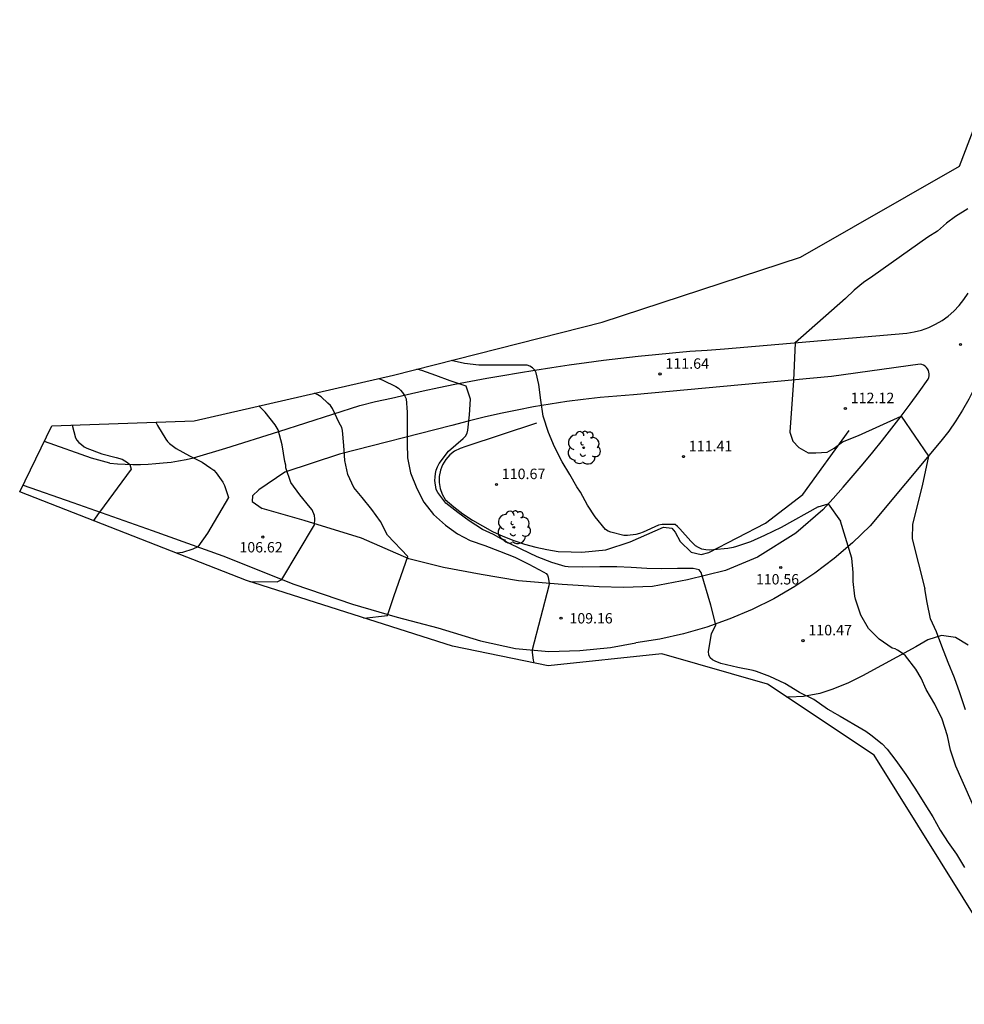
# Model space of a CAD drawing. Units: millimetres. Extents: x 581636 to 581916, y 4792505 to 4792833.
# Drawn here: x 581636 to 581704, y 4792708 to 4792778 of the extents above; entities that cross this region are included whole.
import ezdxf

# ---------------------------------------------------------------- set-up
doc = ezdxf.new("R2010")
doc.units = ezdxf.units.MM
for name, color, linetype in [('020101', 3, 'Continuous'), ('020104', 34, 'Continuous'), ('020204', 9, 'Continuous'), ('020308', 9, 'Continuous'), ('060110', 9, 'Continuous'), ('100106', 63, 'Continuous'), ('100202', 3, 'Continuous')]:
    doc.layers.add(name, color=color, linetype=linetype)
doc.layers.add('020105', color=24, linetype='Continuous', lineweight=30)
doc.layers.add('Ambito Restitucion', color=7, linetype='Continuous', true_color=0xfc00bc)
doc.styles.add('ARIAL', font='ARIAL.TTF', dxfattribs={"height": 1})

# ---------------------------------------------------------------- blocks, each defined once
blk = doc.blocks.new('COTAPU')
blk.add_circle((0, 0), 0.075)
blk = doc.blocks.new('ARBOL')
blk.add_circle((0, 0), 0.0587)
for centre, radius, start, end in [((-0.564, 0.381), 0.532, 92.28, 254.58), ((-0.28, 0.855), 0.3, 359.28777, 173.60777), ((0.097, 0.97), 0.21, 23.15651, 160.46651), ((0.438, 0.881), 0.24, 301.57804, 139.32804), ((0.656, 0.288), 0.443, 319.85562, 114.76562), ((-0.091, 0.321), 0.12, 119.14, 310.56), ((0.819, -0.249), 0.383, 235.52754, 62.02753), ((-0.556, -0.339), 0.555, 142.64, 266.54), ((-0.039, -0.384), 0.21, 189.64, 323.88), ((0.299, -0.624), 0.532, 224.67, 0.24), ((-0.301, -0.676), 0.45, 213.78, 295.32)]:
    blk.add_arc(centre, radius, start, end)

msp = doc.modelspace()

# ---------------------------------------------------------------- linework, layer by layer
at = {"layer": '020101'}
msp.add_polyline3d([(581673.01, 4792749.59, 110.87), (581667.96, 4792747.92, 110.44), (581667.55, 4792747.79, 110.38), (581667.16, 4792747.59, 110.32), (581666.82, 4792747.32, 110.28), (581666.53, 4792746.99, 110.23), (581666.3, 4792746.62, 110.2), (581666.15, 4792746.22, 110.18), (581666.06, 4792745.79, 110.17), (581666.05, 4792745.36, 110.16), (581666.12, 4792744.93, 110.17), (581666.27, 4792744.52, 110.19), (581666.48, 4792744.14, 110.22), (581667.11, 4792743.61, 110.2), (581667.76, 4792743.12, 110.2), (581668.44, 4792742.66, 110.2), (581669.15, 4792742.24, 110.22), (581669.88, 4792741.85, 110.26), (581670.62, 4792741.51, 110.3), (581671.39, 4792741.21, 110.36), (581672.16, 4792740.95, 110.44), (581672.96, 4792740.73, 110.52), (581673.76, 4792740.55, 110.62), (581674.57, 4792740.42, 110.74), (581675.49, 4792740.39, 110.74), (581676.26, 4792740.37, 110.74), (581677.97, 4792740.53, 110.87), (581679.72, 4792741.1, 111.01), (581682.09, 4792742.16, 111.03), (581682.69, 4792742.09, 111.03), (581682.94, 4792741.79, 111.03), (581683.29, 4792741.12, 111.03), (581684.08, 4792740.37, 111.03), (581684.79, 4792740.2, 111.03), (581685.33, 4792740.34, 111.03), (581689.39, 4792742.43, 111.6), (581692.06, 4792744.49, 111.87), (581695.37, 4792749.06, 111.94)], dxfattribs=at)
at = {"layer": '020104'}
for points in [[(581703.86, 4792764.91, 112), (581702.98, 4792764.37, 112), (581702.33, 4792763.89, 112), (581701.69, 4792763.33, 112), (581700.99, 4792762.88, 112), (581697.06, 4792760.1, 112), (581696.41, 4792759.66, 112), (581695.73, 4792759.09, 112), (581695.11, 4792758.5, 112), (581691.51, 4792755.33, 112), (581691.4, 4792752.64, 112), (581691.12, 4792748.95, 112), (581691.34, 4792748.3, 112), (581691.77, 4792747.86, 112), (581692.44, 4792747.48, 112), (581692.98, 4792747.47, 112), (581693.79, 4792747.51, 112), (581694.3, 4792747.8, 112), (581694.89, 4792748.26, 112), (581696.05, 4792748.72, 112), (581699.09, 4792750.09, 112), (581701.05, 4792747.24, 112), (581700.59, 4792745.1, 112), (581699.91, 4792742.36, 112), (581699.89, 4792741.32, 112), (581700.79, 4792737.75, 112)], [(581693.16, 4792743.6, 111), (581690.51, 4792742.14, 111), (581689.33, 4792741.57, 111), (581688.31, 4792741.1, 111), (581687.31, 4792740.77, 111), (581687.09, 4792740.69, 111), (581686.69, 4792740.63, 111), (581685.67, 4792740.53, 111), (581685.4, 4792740.52, 111), (581685.13, 4792740.53, 111), (581684.85, 4792740.59, 111), (581684.6, 4792740.69, 111), (581684.39, 4792740.82, 111), (581684.06, 4792741.15, 111), (581683.27, 4792742.04, 111), (581683.1, 4792742.21, 111), (581682.94, 4792742.35, 111), (581682, 4792742.35, 111), (581681.74, 4792742.3, 111), (581680.64, 4792741.81, 111), (581680.39, 4792741.71, 111), (581680.11, 4792741.62, 111), (581679.53, 4792741.56, 111), (581679.27, 4792741.57, 111), (581678.33, 4792741.8, 111), (581678.13, 4792741.88, 111), (581677.95, 4792741.99, 111), (581677.21, 4792742.89, 111), (581676.67, 4792743.74, 111), (581676.17, 4792744.65, 111), (581675.9, 4792745.03, 111), (581675.41, 4792745.91, 111), (581674.85, 4792746.83, 111), (581674.3, 4792747.9, 111), (581673.87, 4792748.93, 111), (581673.5, 4792750.09, 111), (581673.32, 4792751.23, 111), (581673.19, 4792752.36, 111), (581673, 4792753.2, 111), (581672.89, 4792753.38, 111), (581672.74, 4792753.54, 111), (581672.53, 4792753.66, 111), (581672.34, 4792753.73, 111), (581672.13, 4792753.73, 111), (581671.1, 4792753.73, 111), (581669.92, 4792753.73, 111), (581668.89, 4792753.73, 111), (581667.86, 4792753.86, 111), (581666.92, 4792754.08, 111)], [(581661.73, 4792752.79, 109), (581662.02, 4792752.67, 109), (581662.96, 4792752.21, 109), (581663.14, 4792752.09, 109), (581663.3, 4792751.95, 109), (581663.44, 4792751.78, 109), (581663.58, 4792751.56, 109), (581663.7, 4792751.33, 109), (581663.76, 4792750.38, 109), (581663.76, 4792749.27, 109), (581663.77, 4792748.13, 109), (581663.8, 4792747.12, 109), (581664.01, 4792746.04, 109), (581664.47, 4792744.91, 109), (581664.95, 4792743.94, 109), (581665.65, 4792743.06, 109), (581666.5, 4792742.31, 109), (581667.37, 4792741.67, 109), (581668.28, 4792741.2, 109), (581669.32, 4792740.84, 109), (581670.38, 4792740.43, 109), (581671.47, 4792740, 109), (581672.46, 4792739.51, 109), (581673.54, 4792738.95, 109), (581673.71, 4792738.84, 109), (581673.81, 4792738.72, 109), (581673.86, 4792738.59, 109), (581673.93, 4792738.13, 109), (581673.89, 4792737.96, 109), (581672.7, 4792733.38, 109), (581672.7, 4792733.19, 109), (581672.77, 4792732.65, 109), (581672.82, 4792732.46, 109)], [(581660.68, 4792735.66, 108), (581662.36, 4792735.83, 108), (581662.84, 4792737.28, 108), (581663.81, 4792740.07, 108), (581662.36, 4792741.59, 108), (581661.86, 4792742.56, 108), (581661.24, 4792743.43, 108), (581660.54, 4792744.27, 108), (581659.95, 4792744.99, 108), (581659.52, 4792745.91, 108), (581659.31, 4792746.92, 108), (581659.25, 4792747.99, 108), (581659.14, 4792749.07, 108), (581659.1, 4792749.27, 108), (581658.99, 4792749.45, 108), (581658.88, 4792749.66, 108), (581658.44, 4792750.65, 108), (581658.28, 4792750.85, 108), (581658.09, 4792751.03, 108), (581657.62, 4792751.48, 108), (581657.39, 4792751.61, 108), (581657.19, 4792751.71, 108), (581657.13, 4792751.73, 108)], [(581652.52, 4792738.26, 107), (581654.48, 4792738.25, 107), (581654.8, 4792738.41, 107), (581657.13, 4792742.33, 107), (581657.16, 4792742.75, 107), (581657.13, 4792742.98, 107), (581656.98, 4792743.4, 107), (581656.84, 4792743.56, 107), (581656.09, 4792744.47, 107), (581655.45, 4792745.34, 107), (581655.09, 4792746.4, 107), (581655.09, 4792746.6, 107), (581655.03, 4792746.86, 107), (581654.83, 4792748.04, 107), (581654.54, 4792749.12, 107), (581654.34, 4792749.48, 107), (581653.62, 4792750.37, 107), (581653.16, 4792750.82, 107)], [(581645.8, 4792749.66, 106), (581645.91, 4792749.42, 106), (581646.5, 4792748.44, 106), (581646.63, 4792748.28, 106), (581646.78, 4792748.14, 106), (581647.26, 4792747.79, 106), (581648.2, 4792747.26, 106), (581649.11, 4792746.8, 106), (581649.74, 4792746.38, 106), (581649.94, 4792746.22, 106), (581650.12, 4792746.04, 106), (581650.58, 4792745.38, 106), (581650.7, 4792745.13, 106), (581650.99, 4792744.28, 106), (581649.48, 4792741.72, 106), (581648.79, 4792740.75, 106), (581648.45, 4792740.59, 106), (581647.71, 4792740.34, 106), (581647.3, 4792740.29, 106)], [(581693.16, 4792743.6, 111), (581693.88, 4792743.82, 111), (581694.76, 4792742.59, 111)], [(581704.28, 4792722.15, 111), (581703.45, 4792724.05, 111), (581703, 4792725.07, 111), (581702.63, 4792726.21, 111), (581702.4, 4792727.24, 111), (581702.02, 4792728.42, 111), (581701.49, 4792729.5, 111), (581700.89, 4792730.55, 111), (581700.53, 4792731.36, 111), (581700.13, 4792732.01, 111), (581699.4, 4792732.95, 111), (581699.24, 4792733.1, 111), (581698.84, 4792733.36, 111), (581698.66, 4792733.45, 111), (581698.45, 4792733.51, 111), (581697.51, 4792734.15, 111), (581696.76, 4792734.92, 111), (581696.2, 4792735.86, 111), (581695.82, 4792737, 111), (581695.77, 4792737.22, 111), (581695.65, 4792738.26, 111), (581695.67, 4792738.92, 111), (581695.57, 4792739.94, 111), (581694.76, 4792742.59, 111)], [(581703.69, 4792729.09, 112), (581703.29, 4792730.31, 112), (581702.9, 4792731.39, 112), (581702.45, 4792732.47, 112), (581701.99, 4792733.65, 112), (581701.61, 4792734.68, 112), (581701.2, 4792735.6, 112), (581700.95, 4792736.76, 112), (581700.79, 4792737.75, 112)]]:
    msp.add_polyline3d(points, dxfattribs=at)
at = {"layer": '020105'}
for points in [[(581694.14, 4792728.98, 110), (581693.83, 4792729.15, 110), (581692.84, 4792729.84, 110), (581691.83, 4792730.33, 110), (581690.78, 4792730.98, 110), (581689.71, 4792731.47, 110), (581688.74, 4792731.84, 110), (581688.52, 4792731.91, 110), (581687.41, 4792732.12, 110), (581686.2, 4792732.4, 110), (581685.8, 4792732.57, 110), (581685.61, 4792732.67, 110), (581685.44, 4792732.82, 110), (581685.35, 4792733.03, 110), (581685.31, 4792733.27, 110), (581685.52, 4792734.52, 110), (581685.85, 4792735.18, 110), (581685.49, 4792736.58, 110), (581684.8, 4792738.91, 110), (581684.64, 4792739.1, 110), (581684.23, 4792739.2, 110), (581683.1, 4792739.2, 110), (581681.98, 4792739.18, 110), (581680.9, 4792739.21, 110), (581679.78, 4792739.28, 110), (581678.76, 4792739.32, 110), (581677.54, 4792739.31, 110), (581676.34, 4792739.3, 110), (581675.27, 4792739.33, 110), (581675.07, 4792739.34, 110), (581674.12, 4792739.64, 110), (581673.06, 4792740.04, 110), (581671.92, 4792740.58, 110), (581670.99, 4792741.04, 110), (581669.94, 4792741.63, 110), (581669.15, 4792741.98, 110), (581668.21, 4792742.6, 110), (581667.39, 4792743.21, 110), (581666.53, 4792743.87, 110), (581665.97, 4792744.64, 110), (581665.85, 4792744.86, 110), (581665.75, 4792745.5, 110), (581665.76, 4792745.74, 110), (581665.79, 4792746, 110), (581665.84, 4792746.24, 110), (581665.94, 4792746.48, 110), (581666.05, 4792746.7, 110), (581666.73, 4792747.59, 110), (581667.25, 4792748.04, 110), (581667.78, 4792748.49, 110), (581667.95, 4792748.67, 110), (581668.06, 4792748.87, 110), (581668.11, 4792749.08, 110), (581668.22, 4792750.18, 110), (581668.29, 4792751.3, 110), (581667.98, 4792752.23, 110), (581666.84, 4792752.63, 110), (581665.81, 4792753.01, 110), (581664.82, 4792753.36, 110), (581664.47, 4792753.46, 110)], [(581639.82, 4792749.44, 105), (581640.04, 4792748.55, 105), (581640.15, 4792748.38, 105), (581640.29, 4792748.22, 105), (581640.47, 4792748.06, 105), (581640.68, 4792747.91, 105), (581640.86, 4792747.81, 105), (581641.94, 4792747.39, 105), (581642.96, 4792747.14, 105), (581643.38, 4792747.01, 105), (581643.78, 4792746.77, 105), (581643.93, 4792746.64, 105), (581644.02, 4792746.3, 105), (581641.77, 4792743.24, 105), (581641.68, 4792743.12, 105), (581641.36, 4792742.66, 105), (581641.31, 4792742.63, 105)], [(581694.14, 4792728.98, 110), (581694.74, 4792728.65, 110), (581696.27, 4792727.73, 110), (581696.56, 4792727.57, 110), (581696.93, 4792727.31, 110), (581697.73, 4792726.67, 110), (581698.1, 4792726.29, 110), (581698.72, 4792725.47, 110), (581699.42, 4792724.48, 110), (581700.12, 4792723.43, 110), (581700.79, 4792722.35, 110), (581701.35, 4792721.45, 110), (581701.89, 4792720.49, 110), (581702.46, 4792719.62, 110), (581703.05, 4792718.77, 110), (581703.61, 4792717.83, 110)]]:
    msp.add_polyline3d(points, dxfattribs=at)
at = {"layer": '060110'}
for points in [[(581642.5, 4792746.72, 104.7), (581643.05, 4792746.68, 104.81), (581643.6, 4792746.65, 104.93), (581644.14, 4792746.64, 105.05), (581644.69, 4792746.64, 105.16), (581645.24, 4792746.66, 105.28), (581645.79, 4792746.7, 105.4), (581646.33, 4792746.75, 105.52), (581646.88, 4792746.81, 105.64), (581647.42, 4792746.9, 105.76), (581647.96, 4792747, 105.88), (581648.5, 4792747.11, 106), (581650.8, 4792747.8, 106.19), (581654.58, 4792748.99, 107), (581660.38, 4792750.85, 108.27), (581661.51, 4792751.13, 108.49), (581662.64, 4792751.39, 108.72), (581663.77, 4792751.65, 108.96), (581664.9, 4792751.9, 109.2), (581666.04, 4792752.14, 109.44), (581667.18, 4792752.37, 109.69), (581668.32, 4792752.59, 109.94), (581669.46, 4792752.8, 110.2), (581670.6, 4792753.01, 110.46), (581671.74, 4792753.2, 110.73), (581672.89, 4792753.38, 111), (581674.12, 4792753.58, 111.1), (581675.35, 4792753.76, 111.2), (581676.58, 4792753.93, 111.3), (581677.81, 4792754.09, 111.39), (581679.04, 4792754.24, 111.47), (581680.28, 4792754.38, 111.55), (581681.52, 4792754.51, 111.63), (581682.75, 4792754.62, 111.7), (581683.99, 4792754.73, 111.76), (581685.23, 4792754.82, 111.82), (581686.47, 4792754.9, 111.88), (581699.49, 4792756.02, 112.19), (581700.03, 4792756.11, 112.25), (581700.55, 4792756.25, 112.3), (581701.06, 4792756.43, 112.34), (581701.55, 4792756.66, 112.37), (581702.02, 4792756.94, 112.39), (581702.46, 4792757.25, 112.4), (581702.87, 4792757.61, 112.39), (581703.25, 4792758, 112.37), (581703.58, 4792758.43, 112.35), (581703.88, 4792758.88, 112.31)], [(581705.88, 4792757.27, 112.4), (581705.73, 4792756.38, 112.45), (581705.53, 4792755.5, 112.48), (581705.3, 4792754.63, 112.51), (581705.02, 4792753.77, 112.51), (581704.7, 4792752.93, 112.51), (581704.33, 4792752.11, 112.48), (581703.93, 4792751.3, 112.45), (581703.49, 4792750.51, 112.4), (581703.01, 4792749.75, 112.34), (581702.49, 4792749.01, 112.26), (581701.94, 4792748.3, 112.17), (581696.87, 4792742.24, 111.2), (581695.62, 4792741.03, 110.98), (581694.31, 4792739.91, 110.77), (581692.92, 4792738.86, 110.58), (581691.48, 4792737.91, 110.4), (581689.98, 4792737.04, 110.24), (581688.43, 4792736.26, 110.09), (581686.83, 4792735.59, 109.95), (581685.2, 4792735.01, 109.83), (581683.53, 4792734.53, 109.73), (581681.84, 4792734.15, 109.65), (581680.13, 4792733.88, 109.58)], [(581693.49, 4792743.39, 110.91), (581694.22, 4792744.2, 111.08), (581694.95, 4792745.02, 111.24), (581695.66, 4792745.84, 111.39), (581696.37, 4792746.68, 111.53), (581697.06, 4792747.52, 111.66), (581697.75, 4792748.37, 111.78), (581698.42, 4792749.23, 111.9), (581699.09, 4792750.09, 112), (581699.74, 4792750.96, 112.1), (581700.39, 4792751.84, 112.18), (581701.02, 4792752.73, 112.26), (581701.07, 4792752.85, 112.25), (581701.09, 4792752.98, 112.24), (581701.1, 4792753.11, 112.23), (581701.08, 4792753.24, 112.22), (581701.04, 4792753.36, 112.21), (581700.98, 4792753.47, 112.21), (581700.9, 4792753.57, 112.2), (581700.8, 4792753.66, 112.2), (581700.69, 4792753.73, 112.2), (581700.58, 4792753.78, 112.2), (581700.45, 4792753.81, 112.21), (581694.1, 4792752.92, 111.95), (581679.95, 4792751.62, 111.42), (581678.75, 4792751.53, 111.39), (581677.56, 4792751.42, 111.33), (581676.36, 4792751.29, 111.25), (581675.18, 4792751.13, 111.15), (581673.99, 4792750.95, 111.02), (581672.81, 4792750.75, 110.86), (581671.63, 4792750.53, 110.69), (581670.45, 4792750.28, 110.49), (581669.28, 4792750.01, 110.27), (581668.12, 4792749.73, 110.02), (581666.96, 4792749.42, 109.75), (581658.92, 4792747.38, 107.83), (581655.02, 4792746.09, 106.93), (581653.15, 4792744.82, 106.48), (581652.7, 4792744.39, 106.47), (581652.68, 4792744, 106.36), (581653.4, 4792743.48, 106.35)], [(581642.5, 4792746.72, 104.7), (581641.2, 4792747.08, 104.49), (581637.83, 4792748.29, 104.05)], [(581636.3, 4792745.17, 104.2), (581639.87, 4792743.92, 104.83), (581645.53, 4792741.92, 105.42), (581650.59, 4792740.1, 106.32), (581655.66, 4792738.07, 107.14), (581659.86, 4792736.66, 107.74), (581663.06, 4792735.73, 108.15), (581665.96, 4792734.96, 108.45), (581669.01, 4792734.04, 108.67), (581671.51, 4792733.49, 108.88), (581673.89, 4792733.27, 109.15), (581676.11, 4792733.34, 109.22), (581678.3, 4792733.56, 109.4), (581680.13, 4792733.88, 109.58)], [(581693.49, 4792743.39, 110.91), (581691.56, 4792741.72, 110.72), (581688.81, 4792740.01, 110.41), (581686.52, 4792739.05, 110.09), (581683.82, 4792738.38, 109.89), (581681.31, 4792737.91, 109.59), (581679.24, 4792737.83, 109.41), (581677.5, 4792737.89, 109.33), (581674.86, 4792738.05, 109.11), (581671.74, 4792738.31, 108.74), (581669.05, 4792738.78, 108.57), (581666.36, 4792739.28, 108.17), (581663.88, 4792739.88, 107.95), (581660.5, 4792741.37, 107.49), (581656.41, 4792742.63, 106.87), (581653.4, 4792743.48, 106.35)]]:
    msp.add_polyline3d(points, dxfattribs=at)
at = {"layer": '100106'}
for points in [[(581703.88, 4792733.71, 103.67), (581702.98, 4792734.26, 103.67), (581701.98, 4792734.4, 103.67), (581701, 4792734.09, 103.67), (581700.15, 4792733.59, 103.67), (581696.32, 4792731.52, 103.67), (581695.27, 4792731, 103.67), (581694.14, 4792730.56, 103.67)], [(581694.14, 4792730.56, 103.67), (581693.27, 4792730.27, 103.67), (581692.11, 4792730.06, 103.67), (581691.08, 4792730.01, 103.67), (581690.9, 4792730.01, 103.67)]]:
    msp.add_polyline3d(points, dxfattribs=at)
at = {"layer": 'Ambito Restitucion', "color": 2}
msp.add_polyline3d([(581708.27, 4792708.04, 114.5), (581697.17, 4792725.85, 114.42), (581689.53, 4792730.92, 111.91), (581681.97, 4792733.1, 111.91), (581673.84, 4792732.25, 111.51), (581667.01, 4792733.64, 111.47), (581652.28, 4792738.34, 109.83), (581636.06, 4792744.68, 103), (581638.37, 4792749.39, 104.78), (581648.54, 4792749.76, 106.94), (581662.79, 4792753.03, 110.61), (581677.71, 4792756.81, 112.45), (581691.89, 4792761.46, 112.45), (581703.27, 4792767.96, 112.74), (581707.26, 4792778.44, 112.99)], dxfattribs=at)

# ---------------------------------------------------------------- block references
at = {"layer": '020204'}
for p in [(581703.34, 4792755.21, 112.39), (581681.85, 4792753.11, 111.64), (581695.1, 4792750.64, 112.12), (581683.53, 4792747.2, 111.41), (581670.16, 4792745.21, 110.67), (581692.07, 4792734.04, 110.47)]:
    msp.add_blockref('COTAPU', p, dxfattribs=at)
at = {"layer": '020204', "rotation": 359.99}
for p in [(581653.45, 4792741.45, 106.62), (581690.48, 4792739.27, 110.56), (581674.77, 4792735.65, 109.16)]:
    msp.add_blockref('COTAPU', p, dxfattribs=at)
at = {"layer": '100202'}
for p in [(581676.39, 4792747.83, 111.05), (581671.39, 4792742.14, 110.74)]:
    msp.add_blockref('ARBOL', p, dxfattribs=at)

# ---------------------------------------------------------------- texts
at = {"layer": '020308', "style": 'ARIAL'}
for s, p in [('111.64', (581682.23, 4792753.48, 111.64)), ('112.12', (581695.48, 4792751.02, 112.12)), ('111.41', (581683.9, 4792747.58, 111.41)), ('110.67', (581670.53, 4792745.59, 110.67)), ('110.47', (581692.45, 4792734.42, 110.47))]:
    msp.add_text(s, height=0.75, dxfattribs=at).set_placement(p)
for s, p in [('106.62', (581651.78, 4792740.35, 106.62)), ('110.56', (581688.71, 4792738.06, 110.56)), ('109.16', (581675.38, 4792735.27, 109.16))]:
    msp.add_text(s, height=0.74, rotation=359.99, dxfattribs=at).set_placement(p)

doc.saveas('drawing.dxf')
